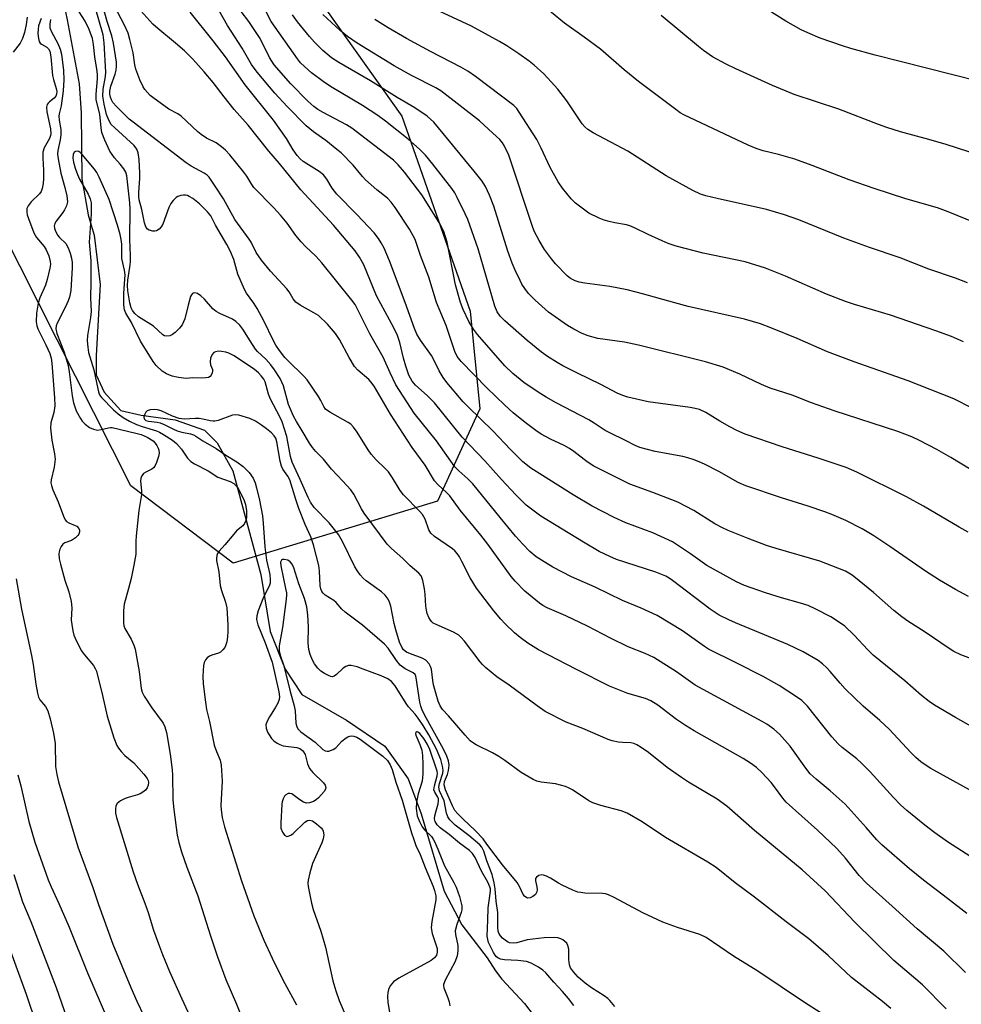
# Model space of a CAD drawing. Units: inches. Extents: x 1219771 to 1225771, y 569454 to 573455.
# Drawn here: x 1223655 to 1223911, y 571544 to 571812 of the extents above; entities that cross this region are included whole.
import ezdxf

# ---------------------------------------------------------------- set-up
doc = ezdxf.new("R2010")
doc.units = ezdxf.units.IN
doc.header["$MEASUREMENT"] = 0
for name, color, linetype in [('HYDRO-Single Line Stream', 4, 'Continuous'), ('NTRL-Trees', 3, 'Continuous'), ('Undefined', 1, 'Continuous')]:
    doc.layers.add(name, color=color, linetype=linetype)

msp = doc.modelspace()

# ---------------------------------------------------------------- linework, layer by layer
at = {"layer": 'HYDRO-Single Line Stream'}
msp.add_lwpolyline([(1223667.03, 571816.09), (1223667.96, 571811.8), (1223671.18, 571794.4), (1223671.78, 571786.49), (1223671.94, 571768.57), (1223673.6, 571758.83), (1223674.44, 571755.98), (1223675.23, 571753.31), (1223676.93, 571739.88), (1223675.78, 571720.63), (1223675.82, 571715.35), (1223677.97, 571710.63), (1223682.5, 571705.66), (1223688.04, 571704.39), (1223697.28, 571703.15), (1223705.21, 571700.32), (1223708.67, 571696.92), (1223712.95, 571689.31), (1223720.58, 571661.17), (1223723.08, 571645.64), (1223727.13, 571635.4), (1223731.67, 571628.58), (1223743.85, 571621.57), (1223754.2, 571614.54), (1223760.6, 571605.64), (1223764.11, 571596.18), (1223770.35, 571575.14), (1223775.18, 571565.96), (1223782.07, 571557), (1223784.29, 571553.5), (1223786.04, 571551.25), (1223792.17, 571544.59), (1223794.77, 571541.17)], dxfattribs=at)
at = {"layer": 'NTRL-Trees'}
msp.add_lwpolyline([(1223723.25, 571835.73), (1223758.87, 571785.59), (1223777.4, 571732.63), (1223780.05, 571706.16), (1223768.5, 571681.04), (1223713, 571664.22), (1223685.25, 571685.24), (1223615.02, 571824.15)], dxfattribs=at)
at = {"layer": 'Undefined'}
for points, elevation in [([(1223912.34, 571569.09), (1223907.14, 571573.17), (1223900.61, 571578.08), (1223896.76, 571581.22), (1223889.25, 571587.76), (1223887.89, 571589.12), (1223885.02, 571592.41), (1223879.28, 571598.76), (1223875.21, 571602.42), (1223871.39, 571605.52), (1223869.83, 571607.01), (1223868.61, 571608.51), (1223864.38, 571614.52), (1223861.47, 571617.77), (1223859.95, 571619.14), (1223858.02, 571620.49), (1223856.74, 571621.26), (1223838.54, 571631.08), (1223833.51, 571634.67), (1223827.32, 571638.61), (1223825, 571639.68), (1223820.36, 571641.51), (1223815.51, 571643.88), (1223809.32, 571647.11), (1223803.39, 571649.88), (1223798.34, 571652.06), (1223797.2, 571652.72), (1223796.28, 571653.36), (1223792.25, 571656.65), (1223789.66, 571659.31), (1223788.52, 571660.61), (1223782.2, 571669.39), (1223780.31, 571671.8), (1223774.66, 571678.59), (1223771.86, 571682.51), (1223771.08, 571683.32), (1223768.59, 571685.56), (1223767.73, 571686.55), (1223765.2, 571690.8), (1223761.66, 571695.66), (1223755.8, 571704.68), (1223751.3, 571712.31), (1223750.46, 571713.45), (1223749.9, 571714.07), (1223746.93, 571716.61), (1223746.01, 571717.64), (1223744.55, 571720.06), (1223741.96, 571725.01), (1223740.82, 571726.64), (1223738.62, 571729.16), (1223736.17, 571731.44), (1223734.99, 571732.23), (1223731.22, 571734.25), (1223730.09, 571735.11), (1223729.37, 571735.97), (1223728.23, 571737.87), (1223727.58, 571738.77), (1223723.15, 571743.54), (1223720.76, 571746.54), (1223719.32, 571748.6), (1223717.91, 571751.37), (1223717.41, 571752.2), (1223713.49, 571757.54), (1223710.38, 571763.14), (1223708.18, 571766.6), (1223706.51, 571769.01), (1223705.97, 571769.58), (1223705.19, 571770.16), (1223701.64, 571772.08), (1223700.3, 571772.97), (1223685.84, 571783.96), (1223684.78, 571784.83), (1223683.74, 571785.82), (1223681.3, 571788.27), (1223680.38, 571789.36), (1223679.99, 571790.06), (1223679.71, 571790.81), (1223679.56, 571791.63), (1223679.53, 571792.45), (1223679.8, 571793.74), (1223680.94, 571797.03), (1223681.24, 571798.14), (1223681.36, 571799.2), (1223681.31, 571800.33), (1223680.52, 571805.48), (1223680.1, 571807.48), (1223678.81, 571811.31), (1223677.31, 571816.5)], 522), ([(1223917.06, 571755.63), (1223907.28, 571759.67), (1223904.38, 571760.69), (1223895.81, 571763.14), (1223887.21, 571765.98), (1223880.34, 571768.37), (1223870.29, 571772.26), (1223865.63, 571773.91), (1223861.21, 571775.23), (1223857, 571776.23), (1223855.1, 571776.81), (1223852.92, 571777.76), (1223835.5, 571785.98), (1223834.51, 571786.56), (1223833.33, 571787.4), (1223823.13, 571795.06), (1223819.27, 571798.21), (1223812.83, 571803.86), (1223808.37, 571807.11), (1223803.04, 571810.85), (1223795.95, 571816.64)], 544), ([(1223906.78, 571543.19), (1223900.28, 571549.72), (1223898.54, 571551.24), (1223894.31, 571554.73), (1223892.53, 571556.33), (1223881.94, 571566.75), (1223873.9, 571575.23), (1223867.61, 571580.96), (1223854.71, 571591.6), (1223847.19, 571598.25), (1223844.56, 571600.11), (1223836.77, 571604.7), (1223834.79, 571605.98), (1223830.9, 571608.69), (1223825.85, 571612.77), (1223823.92, 571614.14), (1223822.67, 571614.92), (1223821.88, 571615.25), (1223821.05, 571615.41), (1223818.87, 571615.47), (1223817.74, 571615.6), (1223816.04, 571615.98), (1223814.94, 571616.31), (1223808.06, 571619.29), (1223803.53, 571621.06), (1223797.8, 571623.92), (1223795.6, 571625.46), (1223787.98, 571631.12), (1223784.7, 571633.33), (1223781.58, 571635.91), (1223780.74, 571636.71), (1223780.17, 571637.38), (1223775.86, 571643.03), (1223774.92, 571644.1), (1223774.3, 571644.67), (1223772.86, 571645.47), (1223768.15, 571647.55), (1223767.41, 571647.96), (1223766.99, 571648.3), (1223766.64, 571648.73), (1223766.23, 571649.48), (1223765.78, 571650.56), (1223765.53, 571651.41), (1223765.38, 571652.56), (1223765.17, 571655.8), (1223764.97, 571657.25), (1223764.56, 571659.54), (1223764.31, 571660.35), (1223764.07, 571660.8), (1223763.45, 571661.53), (1223761.13, 571663.45), (1223759.17, 571665.46), (1223756.04, 571668.21), (1223754.91, 571669.41), (1223748.64, 571677.79), (1223747.9, 571679.01), (1223745.78, 571682.94), (1223744.96, 571684.15), (1223742.87, 571686.53), (1223739.78, 571689.77), (1223737.56, 571692.51), (1223735.5, 571694.52), (1223734.58, 571695.61), (1223733.8, 571696.77), (1223731.81, 571700.16), (1223730.22, 571702.67), (1223729.44, 571704.15), (1223728.07, 571707.34), (1223726.67, 571712.34), (1223726.29, 571713.34), (1223725.77, 571714.33), (1223724.24, 571716.76), (1223723.23, 571718.13), (1223721.9, 571719.58), (1223719.65, 571721.71), (1223719.09, 571722.38), (1223717.64, 571724.57), (1223715.7, 571727.75), (1223714.84, 571728.85), (1223713.8, 571729.82), (1223712.88, 571730.46), (1223709.4, 571732), (1223708.39, 571732.56), (1223707.54, 571733.32), (1223705.2, 571735.93), (1223704.26, 571736.87), (1223703.36, 571737.43), (1223702.61, 571737.62), (1223702.17, 571737.56), (1223702, 571737.45), (1223701.71, 571737.1), (1223701.48, 571736.64), (1223700.77, 571734.25), (1223699.86, 571730.6), (1223699.58, 571729.77), (1223699.2, 571728.98), (1223698.49, 571728.08), (1223697.24, 571726.84), (1223696.58, 571726.31), (1223695.86, 571725.96), (1223694.84, 571725.88), (1223694.35, 571725.99), (1223693.9, 571726.24), (1223691.36, 571728.55), (1223687.34, 571731.14), (1223686.34, 571732.05), (1223685.67, 571732.88), (1223685.34, 571733.59), (1223684.99, 571734.92), (1223684.45, 571738.16), (1223684.31, 571739.6), (1223684.39, 571741.07), (1223684.98, 571744.57), (1223685.11, 571746.04), (1223685.12, 571747.8), (1223684.93, 571752.08), (1223685.06, 571760.37), (1223684.95, 571762.04), (1223684.12, 571769.38), (1223683.87, 571770.39), (1223683.37, 571771.33), (1223682.35, 571772.62), (1223680.83, 571774.29), (1223679.55, 571776.16), (1223678.17, 571779.08), (1223677.38, 571781.22), (1223677.14, 571782.48), (1223676.84, 571786.16), (1223675.95, 571789.34), (1223675.79, 571790.17), (1223675.79, 571791.63), (1223676.2, 571795.72), (1223676.2, 571797.02), (1223676.03, 571798.37), (1223675.42, 571801.76), (1223675.09, 571805.1), (1223674.78, 571806.73), (1223673.9, 571809.14), (1223672.81, 571811.42), (1223670.42, 571815.23)], 518), ([(1223912.02, 571553.06), (1223906.08, 571558.86), (1223898.84, 571564.94), (1223892.1, 571571.08), (1223885.08, 571577.3), (1223883.06, 571579.42), (1223879.42, 571584.07), (1223877.03, 571586.71), (1223871.82, 571591.74), (1223863.3, 571599.33), (1223862.36, 571600.43), (1223860.12, 571603.49), (1223859.2, 571604.62), (1223856.68, 571607.41), (1223855.18, 571608.73), (1223853.57, 571609.93), (1223851.59, 571611.17), (1223838.24, 571618.72), (1223835.94, 571620.1), (1223833.45, 571621.74), (1223828.37, 571625.64), (1223826.51, 571626.85), (1223825.03, 571627.45), (1223820.29, 571628.78), (1223815.3, 571630.8), (1223806.32, 571635.31), (1223795.99, 571640.7), (1223793.13, 571642.51), (1223791.03, 571644), (1223789.48, 571645.31), (1223786.95, 571647.77), (1223785.73, 571649.04), (1223783.83, 571651.29), (1223779.14, 571657.46), (1223777.39, 571660.21), (1223775.2, 571664.7), (1223774.5, 571665.94), (1223773.86, 571666.88), (1223773.26, 571667.53), (1223772.6, 571668.1), (1223767.73, 571671.47), (1223766.73, 571672.38), (1223766.19, 571673.27), (1223765.16, 571676.2), (1223764.5, 571677.41), (1223763.75, 571678.28), (1223759.29, 571682.77), (1223758.44, 571683.92), (1223756.36, 571687.39), (1223755.2, 571689), (1223754.25, 571690.06), (1223751.89, 571692.26), (1223750.53, 571693.8), (1223749.69, 571695.01), (1223746.74, 571699.78), (1223745.73, 571701.2), (1223744.97, 571701.96), (1223744.28, 571702.45), (1223739.25, 571705.25), (1223738.13, 571706.07), (1223737.63, 571706.76), (1223736.83, 571708.44), (1223736.25, 571709.44), (1223733.16, 571713.99), (1223732.21, 571715.01), (1223727.84, 571719.22), (1223727.07, 571720.11), (1223725.66, 571721.99), (1223724.66, 571723.45), (1223723.99, 571724.62), (1223721.39, 571730.03), (1223719.57, 571733.38), (1223718.65, 571734.86), (1223716.67, 571737.58), (1223716.11, 571738.53), (1223714.29, 571742.71), (1223713.24, 571746.7), (1223712.26, 571749.07), (1223711.34, 571750.81), (1223708.19, 571756.05), (1223706.93, 571758.51), (1223706.05, 571759.68), (1223703.84, 571761.81), (1223702.04, 571763.22), (1223701.11, 571763.84), (1223700.62, 571764.08), (1223700.11, 571764.21), (1223699.58, 571764.21), (1223698.78, 571764.09), (1223698.02, 571763.81), (1223697.57, 571763.51), (1223696.76, 571762.75), (1223696.08, 571761.87), (1223695.56, 571760.81), (1223693.89, 571756.33), (1223693.45, 571755.57), (1223692.9, 571754.94), (1223692.24, 571754.5), (1223691.74, 571754.4), (1223691.21, 571754.4), (1223690.19, 571754.66), (1223689.77, 571754.96), (1223689.44, 571755.37), (1223689.17, 571755.86), (1223688.9, 571756.64), (1223688.22, 571760.26), (1223687.52, 571762.92), (1223687.37, 571763.83), (1223687.36, 571764.96), (1223687.64, 571768.72), (1223687.67, 571770.18), (1223687.48, 571773.86), (1223687.23, 571775.7), (1223686.86, 571776.66), (1223686.11, 571777.65), (1223680.86, 571782.44), (1223679.93, 571783.4), (1223679.23, 571784.53), (1223678.63, 571786.09), (1223677.96, 571788.91), (1223677.64, 571791.06), (1223677.75, 571792.92), (1223678.39, 571796.42), (1223678.48, 571797.55), (1223677.95, 571805.5), (1223677.69, 571807.72), (1223675.51, 571815.23)], 520), ([(1223913.47, 571584.42), (1223907.13, 571588.52), (1223903.67, 571590.98), (1223900.96, 571593.05), (1223896.01, 571597.09), (1223894.35, 571598.61), (1223892.4, 571600.61), (1223886.09, 571607.57), (1223883.73, 571609.94), (1223882.45, 571611.04), (1223878.49, 571614.2), (1223877.43, 571615.15), (1223875.67, 571617.09), (1223869.06, 571625.35), (1223867.48, 571626.91), (1223866.1, 571627.95), (1223861.41, 571631), (1223857, 571633.47), (1223849.7, 571637.17), (1223842.19, 571640.84), (1223841.07, 571641.56), (1223835.06, 571645.87), (1223828.26, 571650.01), (1223823.9, 571651.97), (1223818.79, 571654.12), (1223811.4, 571657.67), (1223804.92, 571660.55), (1223799.91, 571663.1), (1223796.77, 571665), (1223795.38, 571665.96), (1223793.66, 571667.41), (1223791.7, 571669.38), (1223789.78, 571671.54), (1223785.56, 571676.65), (1223778.16, 571685.77), (1223776.83, 571687.15), (1223774.32, 571689.27), (1223773.23, 571690.38), (1223768.29, 571697.46), (1223762.25, 571704.97), (1223757.24, 571712.69), (1223755.68, 571715.89), (1223753.77, 571720.16), (1223750.16, 571726.46), (1223746.85, 571733.18), (1223746.15, 571734.45), (1223745.29, 571735.64), (1223737.1, 571745.83), (1223735.5, 571747.58), (1223732.64, 571750.25), (1223731.48, 571751.47), (1223730.02, 571753.19), (1223727.69, 571756.55), (1223725.93, 571758.72), (1223724.09, 571760.76), (1223718.64, 571766.26), (1223718.07, 571767.03), (1223716.71, 571769.29), (1223715.92, 571770.43), (1223712.1, 571775.12), (1223710.98, 571776.37), (1223709.84, 571777.33), (1223708.39, 571778.37), (1223705.83, 571779.68), (1223704.38, 571780.6), (1223703.42, 571781.4), (1223698.88, 571785.62), (1223697.98, 571786.21), (1223695.54, 571787.56), (1223691.2, 571790.67), (1223690.51, 571791.23), (1223689.72, 571792.03), (1223689.02, 571792.89), (1223688.61, 571793.56), (1223687.69, 571795.51), (1223686.62, 571798.4), (1223686.35, 571799.56), (1223685.84, 571802.84), (1223684.97, 571806.47), (1223684.49, 571808.12), (1223683.48, 571810.34), (1223680.76, 571815.46)], 524), ([(1223913.92, 571602.21), (1223902.54, 571608.45), (1223901.29, 571609.24), (1223899.85, 571610.29), (1223898.5, 571611.47), (1223897.25, 571612.68), (1223891.29, 571619.15), (1223888.74, 571621.45), (1223884.17, 571625.38), (1223879.34, 571630.11), (1223877.95, 571631.59), (1223875.25, 571634.84), (1223874.35, 571635.82), (1223873.1, 571636.92), (1223871.93, 571637.75), (1223867.93, 571640.12), (1223863.7, 571642.15), (1223849.49, 571647.97), (1223847.67, 571648.81), (1223845.11, 571650.13), (1223842.58, 571651.77), (1223832.41, 571659.53), (1223831.46, 571660.19), (1223830.55, 571660.71), (1223827.83, 571661.75), (1223817.19, 571665.26), (1223815.36, 571666.02), (1223812.51, 571667.42), (1223808.24, 571669.92), (1223796.66, 571676.96), (1223792.6, 571680.01), (1223789.81, 571682.77), (1223785.94, 571686.97), (1223781.43, 571692.05), (1223775.26, 571698.43), (1223767.7, 571707.76), (1223765.78, 571709.74), (1223762.56, 571712.53), (1223761.65, 571713.61), (1223760.78, 571715.32), (1223759.94, 571717.72), (1223759.33, 571719.88), (1223758.33, 571724.19), (1223757.65, 571726.08), (1223756.67, 571728.1), (1223752, 571736.85), (1223748.57, 571745.24), (1223747.36, 571747.29), (1223746.2, 571749.01), (1223740.27, 571756.02), (1223731.46, 571765.58), (1223725.65, 571772.77), (1223722.71, 571776.12), (1223717.12, 571783.19), (1223713.26, 571787.42), (1223710.55, 571790.83), (1223707.6, 571794.73), (1223705.17, 571797.62), (1223702.04, 571801.07), (1223699.81, 571803.32), (1223697.41, 571805.47), (1223692.56, 571809.43), (1223691.25, 571810.59), (1223687.1, 571815.14)], 526), ([(1223914.24, 571619.54), (1223909.3, 571622.3), (1223903.56, 571625.68), (1223902.08, 571626.62), (1223900.02, 571628.25), (1223895.5, 571632.28), (1223886.9, 571639.27), (1223885.47, 571640.67), (1223881.73, 571644.69), (1223879.17, 571647.08), (1223877.8, 571648.13), (1223875.42, 571649.67), (1223871.37, 571651.76), (1223869.23, 571652.71), (1223867.12, 571653.4), (1223862.03, 571654.77), (1223857.63, 571656.12), (1223851.91, 571658.16), (1223849.77, 571659.11), (1223841.75, 571663.62), (1223837.3, 571666.77), (1223832.41, 571670), (1223827.05, 571672.45), (1223819.71, 571675.13), (1223816.54, 571676.59), (1223810.54, 571679.72), (1223805.41, 571682.8), (1223797.05, 571687.99), (1223793.88, 571690.05), (1223791.75, 571691.77), (1223788.34, 571695.11), (1223783.61, 571700.2), (1223776.93, 571706.55), (1223775.53, 571708), (1223771.11, 571713.26), (1223770.04, 571714.64), (1223768.99, 571716.44), (1223767.66, 571719.23), (1223766.9, 571720.63), (1223763.95, 571724.78), (1223762.94, 571726.41), (1223762.31, 571727.93), (1223759.8, 571735.04), (1223755.52, 571746.34), (1223754.02, 571749.78), (1223753.24, 571751.22), (1223752.49, 571752.41), (1223751.3, 571753.92), (1223749.79, 571755.6), (1223746.62, 571758.94), (1223741.18, 571764.45), (1223739.91, 571766.09), (1223738.52, 571768.47), (1223737.54, 571769.72), (1223736.41, 571770.61), (1223732.08, 571773.3), (1223731.2, 571774.07), (1223730.44, 571774.95), (1223729.33, 571776.49), (1223727.56, 571779.54), (1223723.98, 571784.49), (1223716.33, 571794.15), (1223710.91, 571801.78), (1223707.61, 571806.09), (1223701.35, 571813.88)], 528), ([(1223914.78, 571637.74), (1223910.72, 571639.36), (1223908.84, 571640.25), (1223907.56, 571641), (1223901.03, 571645.47), (1223896.35, 571648.48), (1223894.66, 571649.68), (1223892.54, 571651.35), (1223887.01, 571656.25), (1223883.06, 571659.46), (1223881.17, 571660.93), (1223879.37, 571662.02), (1223877.34, 571662.89), (1223872.43, 571664.78), (1223860.56, 571668.21), (1223857.94, 571669.06), (1223852.94, 571670.9), (1223847.52, 571673.1), (1223845.94, 571673.82), (1223843.93, 571674.91), (1223838.19, 571678.53), (1223833.82, 571680.75), (1223832.22, 571681.44), (1223827.04, 571683.44), (1223820.8, 571685.67), (1223811.03, 571690.56), (1223809.19, 571691.75), (1223805.61, 571694.54), (1223804.42, 571695.35), (1223802.92, 571696.21), (1223799.27, 571697.93), (1223796.73, 571699.26), (1223795.25, 571700.23), (1223792.39, 571702.38), (1223789.14, 571705.04), (1223786.85, 571707.14), (1223781.93, 571711.85), (1223774.94, 571718.98), (1223773.92, 571720.32), (1223773.26, 571721.69), (1223770.93, 571728.75), (1223768.29, 571735), (1223766.23, 571741.91), (1223763.97, 571747.76), (1223762.45, 571752.11), (1223760.98, 571754.97), (1223757.05, 571760.86), (1223756, 571762.27), (1223755, 571763.31), (1223752.08, 571765.62), (1223748.94, 571768.34), (1223748.14, 571769.21), (1223745.62, 571772.32), (1223742.33, 571775.63), (1223741.23, 571776.59), (1223738.24, 571778.98), (1223737.07, 571779.86), (1223734.86, 571781.36), (1223732.87, 571783.03), (1223727.69, 571788.24), (1223724.36, 571791.84), (1223719.55, 571797.57), (1223718.04, 571799.64), (1223715.45, 571804.12), (1223711.53, 571810.28), (1223709.1, 571814.39)], 530), ([(1223912.84, 571655.2), (1223909.27, 571657.07), (1223904.91, 571659.64), (1223901.16, 571662.02), (1223891.44, 571668.75), (1223887.07, 571671.65), (1223883.92, 571673.52), (1223879.45, 571675.77), (1223875.68, 571677.43), (1223873.75, 571678.16), (1223869.28, 571679.67), (1223861.98, 571681.95), (1223852.29, 571685.19), (1223850.25, 571686.13), (1223844.94, 571689.09), (1223841.3, 571691.01), (1223840.23, 571691.5), (1223838.28, 571692.26), (1223836.59, 571692.86), (1223835.17, 571693.23), (1223827.68, 571694.58), (1223823.48, 571695.65), (1223822.21, 571696.15), (1223819.83, 571697.41), (1223815.14, 571699.67), (1223814.07, 571700.29), (1223811.13, 571702.28), (1223809.65, 571703.18), (1223800.81, 571707.72), (1223798.05, 571709.28), (1223795.85, 571710.65), (1223792.01, 571713.29), (1223788.99, 571715.71), (1223786.86, 571717.77), (1223779.37, 571726.33), (1223778.3, 571727.76), (1223777.1, 571729.82), (1223775.55, 571733.13), (1223774.8, 571735.01), (1223773.46, 571739.79), (1223771.16, 571751.4), (1223770.22, 571754.33), (1223768.98, 571756.78), (1223764.33, 571764.24), (1223759.54, 571770.44), (1223757.85, 571772.43), (1223756.61, 571773.64), (1223745.3, 571782.37), (1223743.82, 571783.25), (1223737.5, 571786.6), (1223736.07, 571787.46), (1223734.97, 571788.27), (1223733.29, 571789.74), (1223728.7, 571794.39), (1223724.18, 571799.52), (1223722.9, 571801.51), (1223720.97, 571805.48), (1223720.15, 571806.97), (1223717.26, 571811.37), (1223715.24, 571814.06)], 532), ([(1223912.73, 571672.66), (1223910.28, 571674), (1223900.61, 571679.68), (1223895.94, 571682.19), (1223882.44, 571688.95), (1223879.6, 571690.2), (1223871.94, 571692.76), (1223862.22, 571695.83), (1223852.15, 571699.26), (1223849.89, 571700.25), (1223847.92, 571701.24), (1223845.27, 571702.76), (1223841.45, 571705.16), (1223839.69, 571705.97), (1223838.59, 571706.27), (1223837.16, 571706.53), (1223825.76, 571708.05), (1223820.28, 571709.26), (1223819.18, 571709.63), (1223817.58, 571710.31), (1223812.93, 571712.78), (1223806.59, 571715.81), (1223802.61, 571717.85), (1223801.08, 571718.72), (1223798.43, 571720.39), (1223796.78, 571721.56), (1223792.86, 571724.68), (1223786.83, 571730.08), (1223785.57, 571731.33), (1223784.79, 571732.47), (1223784.11, 571734), (1223779.56, 571749.58), (1223776.75, 571757.53), (1223776.08, 571759.13), (1223773.91, 571763.53), (1223773.21, 571764.8), (1223772.4, 571766.01), (1223767.25, 571772.61), (1223765.25, 571775.02), (1223763.69, 571776.64), (1223760.6, 571779.41), (1223754.46, 571784.26), (1223752.31, 571785.82), (1223748.19, 571788.51), (1223739.48, 571793.69), (1223737.45, 571795.02), (1223734.29, 571797.41), (1223732.37, 571799.11), (1223731.36, 571800.11), (1223730.5, 571801.2), (1223723.38, 571811.32), (1223721.96, 571813.94)], 534), ([(1223912.57, 571740.37), (1223909.31, 571741.63), (1223902.05, 571744.1), (1223894.26, 571747.16), (1223885.93, 571749.94), (1223878.9, 571752.48), (1223866.75, 571757.44), (1223862.84, 571758.82), (1223857.92, 571760.23), (1223844.52, 571763.22), (1223841.4, 571764.01), (1223840.01, 571764.44), (1223837.89, 571765.4), (1223830.7, 571769.43), (1223820.22, 571776.08), (1223810.88, 571781.08), (1223809.42, 571782), (1223808.59, 571782.74), (1223807.88, 571783.58), (1223803.69, 571789.79), (1223801.24, 571792.96), (1223799.46, 571794.97), (1223797.42, 571797.14), (1223794.84, 571799.48), (1223793.48, 571800.57), (1223790.64, 571802.58), (1223787.35, 571804.75), (1223785.42, 571805.9), (1223777.77, 571810.02), (1223767.66, 571814.81)], 542), ([(1223915.33, 571795.1), (1223887.47, 571802.2), (1223880.85, 571804.02), (1223878.59, 571804.71), (1223872.51, 571806.79), (1223869.11, 571808.21), (1223867.32, 571809.08), (1223863.21, 571811.41), (1223858.3, 571814.54)], 548), ([(1223657.03, 571812.55), (1223656.79, 571810.56), (1223656.32, 571808.33), (1223655.83, 571806.73), (1223655.16, 571805.49), (1223653.25, 571802.99)], 522), ([(1223660.87, 571812.15), (1223660.19, 571810.17), (1223660.02, 571809.23), (1223659.99, 571808.08), (1223660.11, 571806.67), (1223660.33, 571805.87), (1223660.6, 571805.46), (1223660.95, 571805.18), (1223662.41, 571804.4), (1223662.87, 571803.92), (1223663.19, 571803.3), (1223663.5, 571801.74), (1223663.92, 571796.66), (1223664.18, 571795.55), (1223664.93, 571793.12), (1223665.09, 571792.32), (1223665.07, 571791.62), (1223664.83, 571791.04), (1223664.38, 571790.51), (1223663.11, 571789.54), (1223662.76, 571789.17), (1223662.53, 571788.78), (1223662.36, 571788.1), (1223662.45, 571786.82), (1223663.42, 571782.18), (1223663.54, 571780.81), (1223663.45, 571780.33), (1223663.16, 571779.54), (1223661.72, 571776.99), (1223661.36, 571775.86), (1223661.28, 571774.25), (1223661.48, 571770.97), (1223661.53, 571768.72), (1223661.41, 571767.32), (1223661.15, 571765.94), (1223660.89, 571765.17), (1223660.45, 571764.49), (1223658.18, 571762.32), (1223657.32, 571761.28), (1223657.02, 571760.58), (1223656.98, 571759.54), (1223657.11, 571758.81), (1223657.42, 571757.8), (1223658.88, 571753.94), (1223659.62, 571752.71), (1223661.64, 571750.26), (1223662.27, 571749.33), (1223662.99, 571747.65), (1223663.33, 571746.19), (1223663.37, 571745.41), (1223663.26, 571744.37), (1223662.53, 571741.3), (1223662.01, 571739.74), (1223660.51, 571736.3), (1223660.02, 571734.79), (1223659.62, 571732.16), (1223659.52, 571729.75), (1223659.69, 571728.67), (1223659.97, 571727.88), (1223662.1, 571723.53), (1223663.18, 571721.13), (1223663.55, 571719.89), (1223663.74, 571718.5), (1223664.45, 571709.11), (1223664.54, 571706.95), (1223664.31, 571705.15), (1223663.51, 571702.33), (1223663.43, 571700.88), (1223663.73, 571697.63), (1223664.53, 571693.92), (1223664.68, 571692.51), (1223664.39, 571690.31), (1223663.59, 571686.86), (1223663.54, 571686.03), (1223663.64, 571685.27), (1223664.03, 571684.16), (1223665.46, 571680.87), (1223666.91, 571676.98), (1223667.43, 571675.96), (1223667.77, 571675.58), (1223668.35, 571675.18), (1223670.11, 571674.49), (1223670.56, 571674.24), (1223671.11, 571673.66), (1223671.31, 571673.19), (1223671.32, 571672.75), (1223671.11, 571672.1), (1223670.81, 571671.69), (1223670.22, 571671.13), (1223669.09, 571670.36), (1223667.3, 571669.75), (1223666.75, 571669.39), (1223666.31, 571668.77), (1223665.97, 571668.04), (1223665.74, 571667.26), (1223665.68, 571666.73), (1223665.79, 571665.39), (1223666.1, 571663.95), (1223667.32, 571659.63), (1223668.39, 571656.43), (1223669.01, 571653.83), (1223669.18, 571652.13), (1223669.03, 571648.72), (1223669.16, 571647.55), (1223669.49, 571645.81), (1223669.78, 571644.67), (1223670.07, 571643.86), (1223671.76, 571640.54), (1223672.61, 571639.35), (1223675.06, 571636.46), (1223675.58, 571635.58), (1223675.9, 571634.89), (1223677.56, 571628.25), (1223678.77, 571622.66), (1223680.59, 571616.78), (1223681.43, 571614.68), (1223681.84, 571613.96), (1223682.57, 571613.05), (1223683.63, 571612.02), (1223686.01, 571609.96), (1223688.79, 571606.87), (1223689.67, 571605.7), (1223689.9, 571605.19), (1223690.02, 571604.66), (1223689.97, 571603.9), (1223689.71, 571603.19), (1223689.21, 571602.57), (1223688.53, 571602.06), (1223687.78, 571601.61), (1223687, 571601.27), (1223684.54, 571600.62), (1223683.72, 571600.32), (1223682.4, 571599.64), (1223681.52, 571598.97), (1223681.16, 571598.28), (1223681.04, 571597.45), (1223681.08, 571596.29), (1223681.36, 571595.14), (1223685.83, 571580.35), (1223687.03, 571577.05), (1223689.06, 571571.85), (1223689.92, 571569.34), (1223691.39, 571564.58), (1223692.98, 571560.13), (1223693.83, 571557.93), (1223695.78, 571553.36), (1223699.11, 571545.92), (1223702.81, 571537.88)], 520), ([(1223663.45, 571811.89), (1223663.21, 571810.59), (1223663.26, 571809.58), (1223663.67, 571808.51), (1223665.42, 571805.34), (1223666.04, 571803.84), (1223666.35, 571802.43), (1223666.9, 571798), (1223667.03, 571795.5), (1223666.82, 571792.48), (1223666.34, 571788.42), (1223665.73, 571786.29), (1223665.64, 571785.58), (1223665.73, 571784.54), (1223666.2, 571782.01), (1223666.24, 571780.58), (1223666.01, 571779.15), (1223665.36, 571776.31), (1223665.29, 571775.27), (1223665.46, 571774), (1223666.24, 571770.14), (1223667.31, 571766.21), (1223667.82, 571763.99), (1223667.97, 571763.16), (1223668, 571762.34), (1223667.72, 571761.23), (1223667.23, 571760.17), (1223666.75, 571759.43), (1223664.9, 571757.13), (1223664.57, 571756.49), (1223664.44, 571755.71), (1223664.51, 571755.17), (1223664.68, 571754.63), (1223665.35, 571753.33), (1223665.86, 571752.69), (1223667.56, 571751.05), (1223668.25, 571749.82), (1223668.73, 571748.45), (1223669.1, 571747.04), (1223669.25, 571745.89), (1223669.25, 571744.39), (1223668.91, 571738.29), (1223668.61, 571736.46), (1223668.25, 571735.44), (1223667.52, 571733.85), (1223665.19, 571729.43), (1223664.92, 571728.65), (1223664.82, 571727.85), (1223665.09, 571726.58), (1223667.13, 571721.56), (1223668.16, 571717.94), (1223668.47, 571716.21), (1223669.28, 571709.7), (1223669.67, 571707.73), (1223670.42, 571705.59), (1223671.53, 571703.51), (1223672.05, 571702.8), (1223672.86, 571701.95), (1223674.02, 571701.08), (1223675.05, 571700.6), (1223676.13, 571700.34), (1223677.21, 571700.48), (1223679.12, 571701.02), (1223679.67, 571701.08), (1223680.15, 571701.05), (1223686.6, 571699.56), (1223688.05, 571699.14), (1223689.66, 571698.48), (1223691.28, 571697.42), (1223691.84, 571696.83), (1223692.31, 571696.16), (1223692.69, 571695.44), (1223692.85, 571694.92), (1223692.92, 571694.08), (1223692.77, 571693.23), (1223692.24, 571691.56), (1223691.76, 571690.53), (1223691.42, 571690.09), (1223690.98, 571689.74), (1223689.32, 571688.94), (1223688.65, 571688.53), (1223688.18, 571687.96), (1223687.95, 571687.29), (1223687.89, 571686.51), (1223688.12, 571683.89), (1223688.11, 571682.86), (1223687.42, 571678.49), (1223686.69, 571671.65), (1223686.59, 571670.18), (1223686.56, 571666.7), (1223686.04, 571663.69), (1223685.3, 571660.07), (1223684.61, 571657.33), (1223683.41, 571653.12), (1223683.28, 571651.34), (1223683.25, 571648.05), (1223683.36, 571647.17), (1223683.59, 571646.44), (1223685.28, 571643.59), (1223686.01, 571641.97), (1223686.38, 571640.86), (1223687.49, 571634.77), (1223688.04, 571630.17), (1223688.3, 571629.15), (1223688.82, 571628.12), (1223690.95, 571624.95), (1223694, 571620.78), (1223694.47, 571619.78), (1223694.96, 571618.22), (1223695.94, 571612.36), (1223696.42, 571608.12), (1223696.52, 571606.64), (1223696.64, 571599.94), (1223696.88, 571597.31), (1223697.86, 571590.37), (1223698.26, 571588.39), (1223698.95, 571585.84), (1223700.43, 571581.66), (1223703.42, 571573.89), (1223706.84, 571563.05), (1223708.8, 571557.26), (1223711.01, 571551.19), (1223713.98, 571544.47), (1223716.72, 571537.38)], 518), ([(1223913.53, 571689.56), (1223907.98, 571692.91), (1223904.16, 571695.08), (1223899.49, 571697.53), (1223897.37, 571698.52), (1223893.57, 571699.95), (1223876.33, 571705.59), (1223870.12, 571707.8), (1223864.89, 571709.88), (1223858.93, 571711.77), (1223856.58, 571712.73), (1223850.72, 571715.57), (1223846.12, 571717.47), (1223841.31, 571718.87), (1223823.17, 571723.41), (1223819.34, 571724.21), (1223812.07, 571725.22), (1223809.52, 571725.95), (1223807.87, 571726.56), (1223805.6, 571727.73), (1223803.89, 571728.73), (1223798.73, 571732.43), (1223795.05, 571735.63), (1223793.3, 571737.48), (1223792.25, 571738.8), (1223791.5, 571739.97), (1223790.97, 571740.97), (1223789.63, 571743.83), (1223788.87, 571745.66), (1223787.69, 571749), (1223783.84, 571761.2), (1223782.69, 571764.14), (1223781.57, 571766.52), (1223780.65, 571768.01), (1223778.54, 571770.72), (1223767.57, 571783.95), (1223765.78, 571785.59), (1223762.42, 571787.84), (1223757.58, 571790.67), (1223750.36, 571795.19), (1223741.72, 571800.16), (1223739.79, 571801.44), (1223737.42, 571803.43), (1223735.14, 571805.74), (1223733.75, 571807.29), (1223730.55, 571811.24), (1223729.13, 571813.13)], 536), ([(1223913.83, 571706.35), (1223908.79, 571708.85), (1223896.41, 571713.72), (1223881.73, 571718.93), (1223874.48, 571721.64), (1223866.22, 571725.2), (1223859.06, 571728.17), (1223856.28, 571729.22), (1223851.99, 571730.51), (1223836.62, 571733.95), (1223832.98, 571734.9), (1223824.27, 571737.36), (1223820.03, 571738.43), (1223815.36, 571739.32), (1223808.53, 571740.25), (1223807.07, 571740.55), (1223805.96, 571740.91), (1223804.71, 571741.57), (1223803.79, 571742.22), (1223800.61, 571745.52), (1223799.51, 571746.86), (1223797.6, 571749.42), (1223796.15, 571751.88), (1223794.85, 571754.4), (1223794.22, 571755.92), (1223787.88, 571775.07), (1223786.65, 571777.66), (1223786.19, 571778.38), (1223785.44, 571779.26), (1223783.62, 571781.02), (1223779.95, 571784.32), (1223769.48, 571792.52), (1223768.13, 571793.31), (1223761.49, 571796.68), (1223756.81, 571799.32), (1223746.72, 571805.42), (1223744.13, 571807.22), (1223742.12, 571808.85), (1223737.43, 571813.19)], 538), ([(1223911.48, 571724.29), (1223908.2, 571725.75), (1223903.91, 571727.32), (1223891.62, 571731.6), (1223881.83, 571734.51), (1223879.37, 571735.33), (1223874.21, 571737.31), (1223863.06, 571742.18), (1223857.66, 571744.38), (1223852.12, 571746.06), (1223840.73, 571748.45), (1223833.37, 571750.33), (1223831.2, 571751.07), (1223829.56, 571751.75), (1223825.76, 571753.46), (1223822.09, 571755.3), (1223820.83, 571755.85), (1223819.87, 571756.12), (1223816.75, 571756.68), (1223815.15, 571757.05), (1223813.83, 571757.41), (1223812.44, 571757.94), (1223809.67, 571759.31), (1223806.07, 571761.98), (1223804.83, 571763.2), (1223802.5, 571766.11), (1223801.36, 571767.8), (1223799.11, 571771.64), (1223796.73, 571776.96), (1223795.56, 571779.26), (1223790.76, 571786.74), (1223790.08, 571787.67), (1223789.31, 571788.48), (1223778.85, 571796.42), (1223776.82, 571797.84), (1223774.86, 571798.95), (1223766.67, 571803.14), (1223760.09, 571806.71), (1223755.15, 571809.6), (1223751.49, 571811.9)], 540), ([(1223915.94, 571774.92), (1223906.73, 571777.92), (1223902.03, 571779.28), (1223894.3, 571781.37), (1223890.6, 571782.54), (1223888.36, 571783.33), (1223877.61, 571787.5), (1223865.45, 571791.5), (1223859.59, 571793.95), (1223849.58, 571798.45), (1223846.97, 571799.75), (1223843.3, 571801.77), (1223840.84, 571803.44), (1223839.41, 571804.52), (1223829.32, 571812.94)], 546), ([(1223891.71, 571543.25), (1223889.43, 571545.14), (1223881, 571551.73), (1223874.67, 571557.65), (1223869.42, 571562.21), (1223863.27, 571566.8), (1223854.67, 571573.52), (1223849.43, 571577.43), (1223844.21, 571581.58), (1223841.99, 571583.01), (1223830.51, 571589.68), (1223824.19, 571593.94), (1223820.07, 571596.3), (1223818.48, 571596.93), (1223812.93, 571598.39), (1223810.71, 571599.13), (1223809.68, 571599.71), (1223805.19, 571602.65), (1223804.14, 571603.23), (1223803.35, 571603.56), (1223800.6, 571604.3), (1223796.67, 571604.74), (1223795.57, 571605.02), (1223794.51, 571605.42), (1223791.31, 571607.34), (1223786.82, 571610.61), (1223785.19, 571611.69), (1223783.45, 571612.7), (1223779.01, 571614.88), (1223778.29, 571615.31), (1223777.44, 571615.97), (1223776.02, 571617.47), (1223771.54, 571622.74), (1223769.87, 571624.48), (1223769.24, 571625.46), (1223768.76, 571626.73), (1223767.5, 571631.22), (1223767.26, 571632.36), (1223766.89, 571635.47), (1223766.68, 571636.19), (1223766.32, 571636.85), (1223765.34, 571637.84), (1223764.4, 571638.45), (1223761.18, 571639.57), (1223760.16, 571640.03), (1223759.32, 571640.7), (1223758.84, 571641.39), (1223758.26, 571642.72), (1223757.22, 571646.12), (1223756.8, 571647.82), (1223755.86, 571652.57), (1223755.54, 571653.66), (1223755.18, 571654.4), (1223754.31, 571655.49), (1223753.29, 571656.47), (1223749.18, 571659.39), (1223748.32, 571660.16), (1223747.56, 571661.01), (1223746.88, 571661.94), (1223746.13, 571663.2), (1223742.74, 571670.07), (1223741.63, 571671.96), (1223740.59, 571673.39), (1223739.11, 571675.13), (1223735.01, 571679.38), (1223734.03, 571680.81), (1223733.38, 571682.09), (1223731.26, 571686.94), (1223729.03, 571691.65), (1223728.63, 571693.2), (1223727.64, 571698.58), (1223726.34, 571702.64), (1223725.72, 571703.98), (1223723.15, 571708.8), (1223722.66, 571710.14), (1223721.75, 571713.44), (1223721.36, 571714.2), (1223720.67, 571715.14), (1223719.89, 571715.94), (1223718.8, 571716.8), (1223713.27, 571720.53), (1223711.84, 571721.27), (1223711.01, 571721.52), (1223709.86, 571721.73), (1223709.01, 571721.79), (1223708.24, 571721.66), (1223707.81, 571721.43), (1223707.3, 571720.9), (1223706.91, 571719.93), (1223706.78, 571718.86), (1223706.89, 571718.1), (1223707.38, 571716.84), (1223707.41, 571716.38), (1223707.33, 571715.91), (1223707.06, 571715.26), (1223706.75, 571714.92), (1223706.33, 571714.69), (1223705.57, 571714.53), (1223704.47, 571714.47), (1223702.06, 571714.58), (1223700.27, 571714.38), (1223698.21, 571714.64), (1223696.46, 571715.03), (1223694.93, 571715.67), (1223693.78, 571716.41), (1223692.13, 571717.86), (1223691.26, 571719), (1223687.89, 571724.48), (1223685.4, 571729.55), (1223683.91, 571732.11), (1223683.54, 571733.05), (1223683.36, 571734.42), (1223683.35, 571737.51), (1223683.69, 571742.54), (1223683.54, 571743.8), (1223682.83, 571746.94), (1223682.74, 571750.84), (1223682.63, 571752.13), (1223682.34, 571753.52), (1223681.62, 571756.04), (1223679.32, 571763.01), (1223676.66, 571769.02), (1223676, 571770.29), (1223675.39, 571771.22), (1223671.99, 571775.23), (1223671.45, 571775.77), (1223671.06, 571776), (1223670.63, 571776.08), (1223670.19, 571776.02), (1223669.84, 571775.81), (1223669.52, 571775.19), (1223669.47, 571774.19), (1223669.67, 571773.12), (1223670.15, 571771.46), (1223670.75, 571769.78), (1223671.31, 571768.52), (1223673.62, 571764.45), (1223674.16, 571763.13), (1223674.43, 571762.04), (1223674.48, 571760.94), (1223674.43, 571758.98), (1223673.92, 571751.43), (1223674.35, 571746.3), (1223674.37, 571740.55), (1223674.26, 571736.27), (1223674.49, 571732.54), (1223674.3, 571730.98), (1223673.42, 571726.05), (1223673.34, 571724.6), (1223673.51, 571722.88), (1223673.76, 571721.45), (1223675.21, 571716.76), (1223676.23, 571711.57), (1223676.44, 571710.71), (1223676.75, 571709.9), (1223677.25, 571709.2), (1223680.52, 571705.85), (1223681.8, 571704.78), (1223683.19, 571703.81), (1223684.88, 571702.79), (1223686.79, 571701.89), (1223688.33, 571701.31), (1223692.23, 571700.13), (1223692.99, 571699.81), (1223694.15, 571699.18), (1223696.52, 571697.63), (1223697.6, 571696.71), (1223698.98, 571695.18), (1223700.58, 571692.75), (1223701.56, 571691.79), (1223702.57, 571691.19), (1223706.26, 571689.27), (1223708.9, 571687.57), (1223712.26, 571686.4), (1223713.25, 571685.89), (1223713.95, 571685.15), (1223714.55, 571684.17), (1223715.9, 571681.49), (1223716.38, 571680.12), (1223716.63, 571678.45), (1223716.68, 571676.78), (1223716.55, 571675.97), (1223716.14, 571674.98), (1223715.64, 571674.37), (1223713.96, 571672.97), (1223713.18, 571672.13), (1223710.79, 571669.22), (1223709.2, 571667.47), (1223708.81, 571666.86), (1223708.62, 571666.32), (1223708.46, 571665.47), (1223708.46, 571664.9), (1223709.16, 571661.88), (1223709.49, 571658.18), (1223709.86, 571656.82), (1223710.98, 571653.6), (1223711.3, 571652.13), (1223711.59, 571647.46), (1223711.61, 571645.67), (1223711.52, 571644.2), (1223711.27, 571642.83), (1223710.96, 571641.78), (1223710.73, 571641.3), (1223710.21, 571640.64), (1223709.56, 571640.09), (1223709.08, 571639.81), (1223707.23, 571639.26), (1223706.57, 571638.99), (1223706, 571638.54), (1223705.52, 571637.94), (1223705.17, 571637.24), (1223704.98, 571636.41), (1223704.79, 571633.5), (1223704.88, 571631.44), (1223705.49, 571626.43), (1223705.8, 571624.44), (1223706.59, 571621.23), (1223707.91, 571614.81), (1223708.47, 571613.11), (1223709.48, 571610.75), (1223709.79, 571609.35), (1223710.08, 571604.99), (1223709.67, 571598.38), (1223709.75, 571597.2), (1223710.04, 571595.15), (1223710.72, 571592.62), (1223715.29, 571577.96), (1223716.34, 571574.85), (1223718.69, 571568.41), (1223721.37, 571561.84), (1223723.64, 571556.9), (1223726.49, 571551.02), (1223730.23, 571544.24)], 516), ([(1223872.48, 571542.18), (1223868.29, 571544.87), (1223855.53, 571553.4), (1223848.94, 571557.44), (1223841.51, 571562.53), (1223839.84, 571563.33), (1223833.76, 571565.24), (1223829.73, 571566.73), (1223824.32, 571569.22), (1223816.53, 571573.42), (1223814.96, 571574.16), (1223814.19, 571574.4), (1223813.34, 571574.53), (1223808.58, 571574.62), (1223807.48, 571574.73), (1223806.66, 571574.91), (1223805.32, 571575.43), (1223802.41, 571576.75), (1223801.39, 571577.29), (1223799.25, 571578.69), (1223798.19, 571579.19), (1223797.38, 571579.47), (1223796.85, 571579.53), (1223796.09, 571579.35), (1223795.46, 571578.96), (1223795.2, 571578.6), (1223795.18, 571577.92), (1223795.56, 571576.32), (1223795.64, 571575.47), (1223795.54, 571574.93), (1223795.13, 571574.22), (1223794.47, 571573.7), (1223793.71, 571573.36), (1223792.97, 571573.28), (1223792.54, 571573.48), (1223792.15, 571573.82), (1223791.83, 571574.25), (1223790.91, 571576.25), (1223790.17, 571577.48), (1223786.21, 571582.28), (1223781.92, 571587.88), (1223780.94, 571589.31), (1223778.75, 571591.64), (1223775.52, 571594.68), (1223774.05, 571596.18), (1223773.29, 571597.09), (1223772.58, 571598.33), (1223770.7, 571602.69), (1223770.33, 571604.05), (1223770.45, 571604.91), (1223771.22, 571606.81), (1223771.51, 571607.92), (1223771.67, 571609.34), (1223771.52, 571610.54), (1223771.06, 571611.83), (1223770.17, 571613.73), (1223765.02, 571623), (1223764.26, 571624.53), (1223763.99, 571625.37), (1223763.77, 571626.43), (1223762.79, 571633.08), (1223762.66, 571633.57), (1223762.46, 571633.96), (1223761.94, 571634.42), (1223759.78, 571635.54), (1223758.44, 571636.48), (1223757.4, 571637.75), (1223755.18, 571641.13), (1223754.19, 571642.21), (1223748.17, 571647.37), (1223743.43, 571650.9), (1223742.58, 571651.69), (1223741, 571653.56), (1223740.34, 571654.06), (1223738.04, 571655.53), (1223737.47, 571656.08), (1223737.15, 571656.53), (1223736.83, 571657.28), (1223736.65, 571658.08), (1223736.48, 571662.12), (1223736.29, 571663.63), (1223734.89, 571669.19), (1223734.14, 571671.35), (1223732.57, 571674.76), (1223730.86, 571679.08), (1223730.03, 571681.51), (1223728.41, 571686.87), (1223727.89, 571687.81), (1223726.55, 571689.78), (1223726.18, 571690.55), (1223725.84, 571691.92), (1223724.91, 571697.21), (1223724.59, 571698.16), (1223724.21, 571698.84), (1223723.45, 571699.65), (1223722.13, 571700.72), (1223720.75, 571701.74), (1223719.08, 571702.81), (1223717.54, 571703.53), (1223714.53, 571704.43), (1223713.71, 571704.51), (1223712.86, 571704.38), (1223708.93, 571703.01), (1223708.09, 571702.8), (1223707.56, 571702.76), (1223706.78, 571702.85), (1223704.76, 571703.35), (1223703.75, 571703.49), (1223702.67, 571703.51), (1223699.79, 571703.36), (1223698.36, 571703.51), (1223696.51, 571704.11), (1223693.45, 571705.57), (1223692.48, 571705.89), (1223691.61, 571705.95), (1223690.46, 571705.85), (1223689.71, 571705.57), (1223689.33, 571705.22), (1223688.92, 571704.54), (1223688.73, 571703.83), (1223688.83, 571703.43), (1223689.28, 571703), (1223690.02, 571702.76), (1223692.4, 571702.49), (1223693.18, 571702.32), (1223694.25, 571701.9), (1223696.83, 571700.59), (1223697.81, 571700.18), (1223699.09, 571699.82), (1223701.48, 571699.35), (1223702.23, 571699.11), (1223702.93, 571698.72), (1223704.78, 571697.41), (1223708.42, 571695.35), (1223711.05, 571693.59), (1223714.04, 571691.76), (1223715.71, 571690.47), (1223717.34, 571688.82), (1223718.42, 571687.26), (1223719.01, 571686.05), (1223719.4, 571684.71), (1223720.17, 571681.3), (1223720.97, 571677.1), (1223721.19, 571675.08), (1223721.59, 571668.7), (1223722.12, 571665), (1223722.98, 571661.17), (1223723.09, 571659.69), (1223723.04, 571658.82), (1223722.81, 571658.01), (1223721.3, 571655.02), (1223719.84, 571651.3), (1223719.47, 571649.96), (1223719.38, 571648.89), (1223719.74, 571647.49), (1223721.75, 571642.6), (1223723.62, 571637.33), (1223725.46, 571629.28), (1223725.64, 571627.96), (1223725.55, 571627.17), (1223725.14, 571626.17), (1223724.44, 571624.95), (1223722.89, 571622.53), (1223722.25, 571621.3), (1223721.94, 571620.28), (1223721.97, 571619.38), (1223722.39, 571618.34), (1223723.49, 571616.62), (1223724.07, 571615.99), (1223724.99, 571615.33), (1223725.74, 571614.93), (1223726.65, 571614.64), (1223730.34, 571614.19), (1223731.11, 571613.9), (1223731.83, 571613.38), (1223732.18, 571612.99), (1223732.56, 571612.3), (1223733.26, 571609.69), (1223733.8, 571608.47), (1223734.67, 571607.38), (1223737.56, 571604.56), (1223738.01, 571603.89), (1223738.17, 571603.25), (1223738.12, 571602.84), (1223737.75, 571602.18), (1223736.2, 571600.53), (1223735.56, 571599.95), (1223734.88, 571599.47), (1223733.81, 571599.1), (1223732.98, 571599.07), (1223732.18, 571599.34), (1223731.16, 571599.94), (1223729.37, 571601.32), (1223728.93, 571601.55), (1223728.46, 571601.66), (1223727.98, 571601.63), (1223727.35, 571601.31), (1223727.02, 571600.92), (1223726.62, 571600.19), (1223726.34, 571599.38), (1223726.23, 571598.8), (1223725.95, 571593.7), (1223726.01, 571592.22), (1223726.39, 571591.19), (1223727.02, 571590.34), (1223727.57, 571589.99), (1223728, 571590.03), (1223728.67, 571590.35), (1223729.34, 571590.83), (1223732.52, 571593.92), (1223733.2, 571594.3), (1223733.86, 571594.41), (1223734.56, 571594.22), (1223735.68, 571593.44), (1223736.94, 571592.31), (1223737.28, 571591.9), (1223737.52, 571591.43), (1223737.69, 571590.41), (1223737.52, 571589.36), (1223737.1, 571588.23), (1223734.61, 571582.62), (1223733.88, 571580.11), (1223733.42, 571578.13), (1223733.36, 571577.28), (1223733.44, 571576.42), (1223734.3, 571571.85), (1223734.78, 571570.19), (1223736.81, 571564.3), (1223738.16, 571559.97), (1223740.08, 571550.81), (1223740.9, 571548.09), (1223741.86, 571545.41), (1223745.31, 571537.36)], 514), ([(1223816.76, 571543.79), (1223815.4, 571545.4), (1223814.79, 571546), (1223813.85, 571546.69), (1223810.37, 571548.92), (1223808.68, 571550.18), (1223806.8, 571551.75), (1223805.46, 571553.21), (1223804.68, 571554.35), (1223804.38, 571555.17), (1223804.23, 571556.55), (1223804.2, 571559.34), (1223803.99, 571560.35), (1223803.64, 571560.97), (1223803.18, 571561.49), (1223802.58, 571561.93), (1223802.08, 571562.2), (1223801.27, 571562.48), (1223800.43, 571562.58), (1223797.55, 571562.44), (1223792.93, 571561.91), (1223790.13, 571561.14), (1223789.06, 571560.97), (1223788.08, 571561.12), (1223787.59, 571561.36), (1223786.89, 571561.83), (1223786.24, 571562.38), (1223785.68, 571563.01), (1223785.22, 571563.7), (1223785.01, 571564.28), (1223784.9, 571565.24), (1223784.92, 571569.36), (1223784.48, 571572.46), (1223784.21, 571575.76), (1223783.98, 571577.42), (1223783.39, 571579.64), (1223781.94, 571583.36), (1223781.09, 571586.04), (1223780.6, 571587.08), (1223780.05, 571587.72), (1223777.06, 571590.24), (1223773.37, 571593.1), (1223771.91, 571594.51), (1223771.31, 571595.37), (1223770.99, 571596.3), (1223770.35, 571599.67), (1223769.12, 571602.43), (1223768.91, 571603.34), (1223769.05, 571604.36), (1223769.99, 571607.17), (1223770.07, 571608.04), (1223769.94, 571609.09), (1223769.41, 571610.86), (1223768.25, 571613.69), (1223766.18, 571617.63), (1223764.67, 571620.12), (1223763.32, 571622.11), (1223762.48, 571623.21), (1223760.71, 571625.19), (1223760.01, 571626.12), (1223757.07, 571630.88), (1223756.03, 571632.06), (1223755.01, 571632.8), (1223753.24, 571633.66), (1223748.33, 571635.47), (1223746.69, 571636.02), (1223745.09, 571636.4), (1223744.33, 571636.44), (1223743.62, 571636.18), (1223742.96, 571635.66), (1223741.11, 571633.94), (1223740.49, 571633.52), (1223740.06, 571633.38), (1223739.57, 571633.41), (1223739.07, 571633.58), (1223737.81, 571634.24), (1223736.84, 571634.88), (1223736.02, 571635.71), (1223735.14, 571636.9), (1223734.55, 571637.91), (1223733.93, 571639.42), (1223733.56, 571640.78), (1223733.41, 571642.45), (1223733.48, 571646.94), (1223733.3, 571650.07), (1223733.03, 571652.4), (1223732.44, 571654.66), (1223730.88, 571658.59), (1223729.51, 571662.92), (1223729.03, 571663.93), (1223728.53, 571664.6), (1223727.9, 571665.06), (1223726.91, 571665.24), (1223726.46, 571665.2), (1223726.12, 571665.02), (1223725.92, 571664.49), (1223725.95, 571663.51), (1223727.29, 571657.35), (1223727.48, 571656.19), (1223727.52, 571655.43), (1223727.37, 571653.71), (1223726.45, 571646.72), (1223725.56, 571641.75), (1223725.53, 571640.38), (1223725.77, 571639.24), (1223726.83, 571636.33), (1223728.41, 571629.72), (1223729.63, 571625.48), (1223729.86, 571624.1), (1223730.08, 571620.75), (1223730.3, 571619.76), (1223730.69, 571619.13), (1223731.43, 571618.38), (1223735.29, 571615.58), (1223737.41, 571613.6), (1223738.07, 571613.21), (1223738.53, 571613.15), (1223739.02, 571613.2), (1223740.23, 571613.61), (1223740.91, 571614.11), (1223742.56, 571615.84), (1223743.72, 571616.78), (1223744.22, 571617.05), (1223744.74, 571617.22), (1223745.28, 571617.29), (1223745.82, 571617.25), (1223746.6, 571617), (1223747.51, 571616.45), (1223753.69, 571611.8), (1223754.93, 571610.67), (1223755.68, 571609.48), (1223756.23, 571608.15), (1223757.24, 571604.77), (1223758.95, 571599.83), (1223761.44, 571591.01), (1223762.07, 571589.15), (1223762.7, 571587.52), (1223763.84, 571585.11), (1223765.22, 571581.56), (1223767.36, 571576.44), (1223767.74, 571575.34), (1223768.05, 571573.9), (1223768.06, 571572.74), (1223767, 571566.93), (1223766.82, 571565.17), (1223767.09, 571563.64), (1223768.41, 571559.59), (1223768.47, 571558.58), (1223768.24, 571557.72), (1223767.73, 571557), (1223766.82, 571556.31), (1223758.01, 571551.5), (1223756.56, 571550.54), (1223755.69, 571549.44), (1223755.23, 571548.44), (1223755.08, 571547.64), (1223754.98, 571546.56), (1223755.07, 571544.88), (1223755.67, 571541.19)], 512), ([(1223654.05, 571659.93), (1223655.49, 571651.72), (1223658.27, 571639.17), (1223658.72, 571636.66), (1223659.45, 571631.39), (1223659.9, 571628.88), (1223660.18, 571627.81), (1223660.48, 571627.14), (1223662.06, 571625.26), (1223662.65, 571624.08), (1223663.34, 571621.9), (1223664.21, 571618.05), (1223664.63, 571615.27), (1223664.74, 571609.04), (1223665.12, 571606.78), (1223665.58, 571604.8), (1223670.87, 571587.19), (1223674.89, 571576.09), (1223676.42, 571571.49), (1223680.35, 571560.76), (1223685.25, 571548.95), (1223686.89, 571545.25), (1223690.62, 571537.29)], 522), ([(1223805.55, 571544.12), (1223804.17, 571545.98), (1223802.49, 571547.9), (1223800.11, 571550.39), (1223797.95, 571552.97), (1223797.14, 571553.69), (1223795.97, 571554.47), (1223794.01, 571555.59), (1223792.69, 571556.06), (1223790.39, 571556.34), (1223786.71, 571556.52), (1223785.65, 571556.68), (1223784.96, 571556.99), (1223784.57, 571557.29), (1223784.2, 571557.72), (1223783.76, 571558.47), (1223782.44, 571561.2), (1223782.18, 571562.04), (1223782.04, 571562.89), (1223782.26, 571567.22), (1223782.33, 571570.58), (1223782.55, 571572.52), (1223782.97, 571575.12), (1223782.94, 571575.73), (1223782.8, 571576.27), (1223782.22, 571577.57), (1223780.46, 571580.59), (1223778.81, 571584.25), (1223778.04, 571585.39), (1223777.24, 571586.16), (1223774.5, 571588.14), (1223771.67, 571590.54), (1223769.28, 571592.34), (1223768.48, 571593.15), (1223767.89, 571594.06), (1223767.75, 571594.81), (1223767.83, 571595.61), (1223768.15, 571596.98), (1223768.72, 571598.86), (1223768.84, 571599.67), (1223768.79, 571600.22), (1223768.66, 571600.66), (1223767.79, 571602.03), (1223767.57, 571602.7), (1223767.71, 571603.73), (1223768.49, 571606.45), (1223768.55, 571607.17), (1223768.47, 571607.72), (1223766.48, 571613.59), (1223765.86, 571614.99), (1223764.85, 571616.57), (1223763.75, 571617.93), (1223763.38, 571618.27), (1223763.06, 571618.43), (1223762.8, 571618.41), (1223762.68, 571618.32), (1223762.57, 571617.93), (1223762.66, 571617.5), (1223763.76, 571614.99), (1223764.25, 571613.44), (1223764.44, 571611.98), (1223764.57, 571609.63), (1223764.53, 571606.96), (1223764.34, 571605.05), (1223763.26, 571601.55), (1223762.8, 571599.3), (1223762.78, 571597.6), (1223763.06, 571595.64), (1223763.61, 571594.09), (1223764.37, 571592.59), (1223765, 571591.81), (1223766.88, 571589.95), (1223767.38, 571589.24), (1223767.79, 571588.46), (1223768.64, 571586.57), (1223770.42, 571582.03), (1223773.01, 571577.5), (1223773.64, 571576.22), (1223774.52, 571573.69), (1223775.11, 571571.14), (1223775.12, 571570.1), (1223774.98, 571569.33), (1223773.77, 571566.09), (1223773.35, 571564.4), (1223773.39, 571563.35), (1223774.06, 571560.38), (1223774.08, 571558.94), (1223773.9, 571557.56), (1223773.36, 571556.08), (1223770.65, 571550.99), (1223770.18, 571549.76), (1223770.16, 571549.43), (1223770.25, 571548.89), (1223771.37, 571546.2), (1223771.67, 571545.11), (1223771.85, 571544.01)], 510), ([(1223654.56, 571606.76), (1223655.36, 571603.75), (1223657.54, 571594.03), (1223659.13, 571588.4), (1223662.77, 571578.25), (1223663.55, 571576.32), (1223665.69, 571571.79), (1223668.5, 571565.33), (1223673.44, 571553), (1223678.92, 571540.39)], 524), ([(1223653.43, 571579.63), (1223655.84, 571572.26), (1223658.04, 571566.93), (1223664.92, 571548.99), (1223670.79, 571532.04)], 526), ([(1223650.49, 571564.57), (1223656.77, 571547.14), (1223659.71, 571538.52)], 528)]:
    msp.add_lwpolyline(points, dxfattribs=dict(at, elevation=elevation))

doc.saveas('drawing.dxf')
